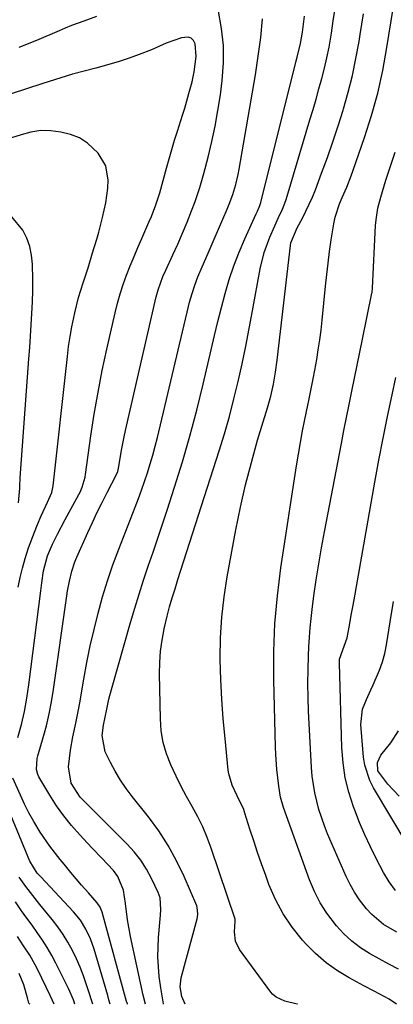
# Model space of a CAD drawing. Units: inches. Extents: x 1883932 to 1889128, y 379148 to 384385.
# Drawn here: x 1885512 to 1885619, y 379149 to 379432 of the extents above; entities that cross this region are included whole.
import ezdxf

# ---------------------------------------------------------------- set-up
doc = ezdxf.new("R2010")
doc.units = ezdxf.units.IN
doc.header["$MEASUREMENT"] = 0
doc.layers.add('7', color=7, linetype='Continuous')
doc.layers.add('8', color=7, linetype='Continuous')

msp = doc.modelspace()

# ---------------------------------------------------------------- linework, layer by layer
at = {"layer": '7', "color": 18}
for points in [[(1885548.14, 379149.24, 1818), (1885547.5, 379151.88, 1818), (1885543.87, 379168.76, 1818), (1885543.56, 379170.33, 1818), (1885543.04, 379173.49, 1818), (1885542.45, 379178.26, 1818), (1885541.8, 379182.06, 1818), (1885540.17, 379185.98, 1818), (1885538.94, 379187.71, 1818), (1885535.57, 379191.28, 1818), (1885532.82, 379194.17, 1818), (1885531.45, 379195.62, 1818), (1885529.28, 379197.94, 1818), (1885526.92, 379200.63, 1818), (1885524.68, 379203.41, 1818), (1885522.62, 379206.33, 1818), (1885520.69, 379209.34, 1818), (1885517.54, 379214.62, 1818), (1885517.19, 379215.31, 1818), (1885516.79, 379216.79, 1818), (1885517, 379219.9, 1818), (1885517.19, 379220.66, 1818), (1885518.74, 379225.94, 1818), (1885519.66, 379229.35, 1818), (1885520.48, 379232.78, 1818), (1885521.16, 379236.25, 1818), (1885521.73, 379239.74, 1818), (1885525.56, 379266.69, 1818), (1885525.78, 379268.12, 1818), (1885526.3, 379270.97, 1818), (1885526.96, 379273.78, 1818), (1885527.87, 379276.51, 1818), (1885528.42, 379277.85, 1818), (1885531.61, 379284.97, 1818), (1885532.93, 379287.86, 1818), (1885534.29, 379290.74, 1818), (1885535.69, 379293.59, 1818), (1885537.13, 379296.43, 1818), (1885539.83, 379301.66, 1818), (1885540.2, 379302.53, 1818), (1885540.44, 379303.46, 1818), (1885540.97, 379306.77, 1818), (1885541.3, 379308.66, 1818), (1885542.03, 379312.42, 1818), (1885542.45, 379314.29, 1818), (1885551.28, 379352.72, 1818), (1885551.8, 379354.7, 1818), (1885553.18, 379358.56, 1818), (1885554.01, 379360.44, 1818), (1885556.05, 379364.79, 1818), (1885557.47, 379367.92, 1818), (1885558.84, 379371.06, 1818), (1885560.13, 379374.24, 1818), (1885561.38, 379377.43, 1818), (1885562.41, 379380.17, 1818), (1885563.78, 379384.13, 1818), (1885564.95, 379388.16, 1818), (1885566.19, 379392.95, 1818), (1885567.26, 379397.4, 1818), (1885568.22, 379401.86, 1818), (1885569.02, 379406.36, 1818), (1885569.71, 379410.88, 1818), (1885570.25, 379414.99, 1818), (1885570.63, 379420, 1818), (1885570.63, 379425, 1818), (1885570.07, 379429.95, 1818), (1885569.12, 379434.89, 1818)], [(1885591.89, 379149.26, 1824), (1885591.8, 379149.28, 1824), (1885588.26, 379150.17, 1824), (1885585.7, 379151.28, 1824), (1885584.65, 379152.16, 1824), (1885584.2, 379152.69, 1824), (1885575.25, 379164.96, 1824), (1885574.07, 379167.38, 1824), (1885573.78, 379170.06, 1824), (1885573.99, 379173.16, 1824), (1885573.91, 379173.7, 1824), (1885567.05, 379194.1, 1824), (1885565.91, 379197.19, 1824), (1885564.64, 379200.23, 1824), (1885563.19, 379203.18, 1824), (1885561.61, 379206.08, 1824), (1885559.99, 379208.96, 1824), (1885558.43, 379211.87, 1824), (1885556.95, 379214.82, 1824), (1885555.42, 379218.09, 1824), (1885554.2, 379221.29, 1824), (1885553.25, 379224.56, 1824), (1885552.72, 379227.91, 1824), (1885552.45, 379231.32, 1824), (1885552.23, 379244.28, 1824), (1885552.3, 379247.53, 1824), (1885552.51, 379250.77, 1824), (1885552.95, 379253.98, 1824), (1885553.55, 379257.18, 1824), (1885554.37, 379260.88, 1824), (1885555.03, 379263.54, 1824), (1885555.82, 379266.16, 1824), (1885556.67, 379268.77, 1824), (1885557.51, 379271.38, 1824), (1885569.38, 379308.4, 1824), (1885570.9, 379313.36, 1824), (1885572.32, 379318.34, 1824), (1885573.62, 379323.36, 1824), (1885574.82, 379328.4, 1824), (1885575.93, 379333.47, 1824), (1885576.99, 379338.55, 1824), (1885578, 379343.63, 1824), (1885578.96, 379348.73, 1824), (1885581.16, 379360.8, 1824), (1885582.28, 379365.45, 1824), (1885583.94, 379369.93, 1824), (1885585.33, 379373.11, 1824), (1885586.43, 379375.53, 1824), (1885587.54, 379377.96, 1824), (1885588.49, 379380.44, 1824), (1885588.9, 379381.7, 1824), (1885595.47, 379403.68, 1824), (1885596.35, 379406.63, 1824), (1885597.2, 379409.59, 1824), (1885598.04, 379412.55, 1824), (1885598.87, 379415.51, 1824), (1885599.64, 379418.49, 1824), (1885600.34, 379421.49, 1824), (1885600.94, 379424.5, 1824), (1885601.63, 379428.54, 1824), (1885602.17, 379432.08, 1824), (1885602.67, 379435.63, 1824)], [(1885620.89, 379159.33, 1828), (1885618.11, 379160.79, 1828), (1885615.35, 379162.29, 1828), (1885612.6, 379163.82, 1828), (1885609.98, 379165.51, 1828), (1885607.5, 379167.37, 1828), (1885605.23, 379169.48, 1828), (1885603.11, 379171.77, 1828), (1885600.32, 379175.43, 1828), (1885598.37, 379178.45, 1828), (1885596.75, 379181.66, 1828), (1885595.34, 379184.99, 1828), (1885587.81, 379205.79, 1828), (1885586.96, 379208.83, 1828), (1885586.48, 379211.97, 1828), (1885585.96, 379216.77, 1828), (1885585.66, 379221.04, 1828), (1885585.58, 379223.17, 1828), (1885585.08, 379242.59, 1828), (1885585.09, 379250.67, 1828), (1885585.38, 379258.73, 1828), (1885586.1, 379266.76, 1828), (1885587.11, 379274.78, 1828), (1885591.58, 379304.12, 1828), (1885592.12, 379307.46, 1828), (1885592.7, 379310.81, 1828), (1885593.34, 379314.14, 1828), (1885594.01, 379317.46, 1828), (1885594.88, 379321.61, 1828), (1885595.15, 379322.86, 1828), (1885595.66, 379325.35, 1828), (1885596.4, 379329.1, 1828), (1885596.86, 379331.6, 1828), (1885597.4, 379334.71, 1828), (1885597.86, 379337.52, 1828), (1885598.28, 379340.34, 1828), (1885598.64, 379343.17, 1828), (1885598.95, 379346, 1828), (1885599.93, 379355.79, 1828), (1885600.29, 379359.12, 1828), (1885600.68, 379362.44, 1828), (1885601.12, 379365.76, 1828), (1885601.59, 379369.08, 1828), (1885602.29, 379373.72, 1828), (1885602.68, 379375.68, 1828), (1885603.96, 379379.46, 1828), (1885604.74, 379381.3, 1828), (1885606.04, 379384.28, 1828), (1885607.32, 379387.53, 1828), (1885607.92, 379389.18, 1828), (1885611.15, 379398.53, 1828), (1885613.17, 379404.9, 1828), (1885614.95, 379411.33, 1828), (1885616.4, 379417.85, 1828), (1885617.61, 379424.42, 1828), (1885619.38, 379435.64, 1828)], [(1885534.05, 379433.38, 1818), (1885530.45, 379432.07, 1818), (1885526.87, 379430.74, 1818), (1885525.1, 379430.02, 1818), (1885523.34, 379429.28, 1818), (1885516.82, 379426.47, 1818), (1885511.76, 379424.41, 1818)], [(1885559.58, 379149.24, 1822), (1885558.62, 379151.5, 1822), (1885558.13, 379154.2, 1822), (1885558.4, 379156.81, 1822), (1885562.99, 379173.78, 1822), (1885563.1, 379174.25, 1822), (1885563.24, 379175.2, 1822), (1885563.07, 379177.09, 1822), (1885562.91, 379177.54, 1822), (1885559.3, 379185.95, 1822), (1885557.13, 379190.5, 1822), (1885554.73, 379194.9, 1822), (1885551.99, 379199.1, 1822), (1885549.01, 379203.16, 1822), (1885544.37, 379208.98, 1822), (1885542.62, 379211.33, 1822), (1885540.97, 379213.74, 1822), (1885539.47, 379216.24, 1822), (1885538.08, 379218.81, 1822), (1885536.56, 379221.84, 1822), (1885535.71, 379226.52, 1822), (1885536.09, 379229.55, 1822), (1885536.55, 379231.82, 1822), (1885537.02, 379234.11, 1822), (1885537.66, 379236.96, 1822), (1885538.41, 379239.78, 1822), (1885543.87, 379259.07, 1822), (1885545.06, 379263.15, 1822), (1885546.31, 379267.21, 1822), (1885547.62, 379271.24, 1822), (1885548.98, 379275.26, 1822), (1885550.37, 379279.28, 1822), (1885551.73, 379283.3, 1822), (1885553.07, 379287.33, 1822), (1885554.39, 379291.36, 1822), (1885556.51, 379297.94, 1822), (1885558.78, 379305.29, 1822), (1885560.93, 379312.68, 1822), (1885562.9, 379320.12, 1822), (1885564.74, 379327.6, 1822), (1885567.05, 379337.5, 1822), (1885568.01, 379341.57, 1822), (1885569.01, 379345.63, 1822), (1885570.03, 379349.68, 1822), (1885571.08, 379353.72, 1822), (1885572.25, 379357.72, 1822), (1885573.56, 379361.68, 1822), (1885575.07, 379365.56, 1822), (1885576.72, 379369.39, 1822), (1885580.04, 379376.57, 1822), (1885580.4, 379377.38, 1822), (1885581.07, 379379.02, 1822), (1885581.32, 379379.87, 1822), (1885591.5, 379420.62, 1822), (1885591.75, 379421.62, 1822), (1885592.73, 379425.59, 1822), (1885593.36, 379428.87, 1822), (1885593.94, 379433.45, 1822)], [(1885620.34, 379149.27, 1826), (1885618.24, 379150.67, 1826), (1885613.9, 379152.97, 1826), (1885611, 379154.51, 1826), (1885606.78, 379156.79, 1826), (1885603.35, 379158.87, 1826), (1885600.1, 379161.17, 1826), (1885597.1, 379163.8, 1826), (1885594.27, 379166.64, 1826), (1885593.31, 379167.71, 1826), (1885590.36, 379171.39, 1826), (1885587.73, 379175.26, 1826), (1885585.55, 379179.41, 1826), (1885583.68, 379183.73, 1826), (1885582.74, 379186.31, 1826), (1885581.56, 379189.61, 1826), (1885580.41, 379192.93, 1826), (1885579.3, 379196.26, 1826), (1885578.22, 379199.6, 1826), (1885576.78, 379204.2, 1826), (1885576.42, 379205.24, 1826), (1885574.57, 379209.22, 1826), (1885573.13, 379212.27, 1826), (1885572.16, 379215.49, 1826), (1885571.99, 379216.6, 1826), (1885571.05, 379225.66, 1826), (1885570.53, 379231.32, 1826), (1885570.12, 379236.99, 1826), (1885569.85, 379242.67, 1826), (1885569.69, 379248.35, 1826), (1885569.68, 379248.79, 1826), (1885569.77, 379254.68, 1826), (1885570.08, 379260.55, 1826), (1885570.75, 379266.39, 1826), (1885571.66, 379272.21, 1826), (1885574.17, 379285.7, 1826), (1885575.49, 379292.19, 1826), (1885576.95, 379298.66, 1826), (1885578.62, 379305.07, 1826), (1885580.42, 379311.45, 1826), (1885583.24, 379320.8, 1826), (1885584.17, 379324.18, 1826), (1885584.96, 379327.6, 1826), (1885585.59, 379331.05, 1826), (1885586.07, 379334.53, 1826), (1885589.84, 379367.54, 1826), (1885589.94, 379368.22, 1826), (1885591.75, 379372.61, 1826), (1885593.27, 379375.36, 1826), (1885594.32, 379377.35, 1826), (1885596.2, 379381.43, 1826), (1885597.03, 379383.52, 1826), (1885598.82, 379388.29, 1826), (1885600.46, 379392.8, 1826), (1885602.04, 379397.33, 1826), (1885603.55, 379401.88, 1826), (1885604.99, 379406.46, 1826), (1885605.1, 379406.8, 1826), (1885606.46, 379411.58, 1826), (1885607.68, 379416.4, 1826), (1885608.69, 379421.26, 1826), (1885609.58, 379426.15, 1826), (1885609.9, 379428.2, 1826), (1885610.81, 379434.15, 1826)], [(1885511.51, 379225.94, 1816), (1885512.48, 379229.69, 1816), (1885513.34, 379233.46, 1816), (1885514.03, 379237.26, 1816), (1885514.61, 379241.08, 1816), (1885518.09, 379268.18, 1816), (1885518.39, 379270.46, 1816), (1885518.89, 379273.94, 1816), (1885520.03, 379278.23, 1816), (1885521.4, 379281.55, 1816), (1885522.88, 379284.47, 1816), (1885525.11, 379288.64, 1816), (1885529.01, 379295.86, 1816), (1885529.36, 379296.55, 1816), (1885529.97, 379297.95, 1816), (1885530.81, 379300.88, 1816), (1885530.93, 379301.63, 1816), (1885532.49, 379312.71, 1816), (1885533.46, 379319, 1816), (1885534.53, 379325.26, 1816), (1885535.75, 379331.5, 1816), (1885537.08, 379337.72, 1816), (1885539.43, 379348.09, 1816), (1885540.12, 379350.86, 1816), (1885540.89, 379353.61, 1816), (1885541.78, 379356.31, 1816), (1885542.75, 379359, 1816), (1885543.8, 379361.65, 1816), (1885544.88, 379364.3, 1816), (1885545.99, 379366.93, 1816), (1885547.13, 379369.55, 1816), (1885549.17, 379374.16, 1816), (1885549.88, 379375.83, 1816), (1885551.17, 379379.22, 1816), (1885552.28, 379382.67, 1816), (1885553.29, 379386.16, 1816), (1885554.24, 379389.76, 1816), (1885554.96, 379392.44, 1816), (1885555.71, 379395.11, 1816), (1885556.51, 379397.77, 1816), (1885557.34, 379400.41, 1816), (1885558.82, 379404.99, 1816), (1885559.46, 379407.04, 1816), (1885560.65, 379411.17, 1816), (1885561.56, 379414.61, 1816), (1885562.19, 379417.43, 1816), (1885562.79, 379421.9, 1816), (1885562.42, 379425.55, 1816), (1885561.93, 379426.45, 1816), (1885561.28, 379427.1, 1816), (1885560.41, 379427.39, 1816), (1885558.52, 379427.22, 1816), (1885554.16, 379425.65, 1816), (1885549.89, 379423.77, 1816), (1885546.36, 379422.42, 1816), (1885543.48, 379421.38, 1816), (1885540.58, 379420.41, 1816), (1885537.65, 379419.54, 1816), (1885533.88, 379418.54, 1816), (1885530.51, 379417.66, 1816), (1885527.15, 379416.73, 1816), (1885523.82, 379415.74, 1816), (1885520.49, 379414.7, 1816), (1885518.32, 379413.99, 1816), (1885513.91, 379412.57, 1816), (1885509.51, 379411.16, 1816)], [(1885511.57, 379269.2, 1814), (1885512.1, 379271.97, 1814), (1885512.77, 379274.7, 1814), (1885513.54, 379277.42, 1814), (1885514.53, 379280.48, 1814), (1885516.21, 379285.03, 1814), (1885517.14, 379287.27, 1814), (1885518.22, 379289.77, 1814), (1885520, 379293.63, 1814), (1885521.25, 379296.46, 1814), (1885521.66, 379298.35, 1814), (1885525.71, 379335.57, 1814), (1885526.07, 379338.43, 1814), (1885526.49, 379341.27, 1814), (1885527, 379344.1, 1814), (1885527.84, 379348.15, 1814), (1885528.93, 379352.51, 1814), (1885530.26, 379356.79, 1814), (1885531.67, 379361.05, 1814), (1885532.98, 379365.35, 1814), (1885534.15, 379369.3, 1814), (1885534.74, 379371.37, 1814), (1885535.83, 379375.53, 1814), (1885536.75, 379379.73, 1814), (1885537.3, 379383.98, 1814), (1885537.44, 379386.27, 1814), (1885536.77, 379390.41, 1814), (1885534.6, 379394.01, 1814), (1885531.5, 379396.95, 1814), (1885529.2, 379398.48, 1814), (1885526.62, 379399.47, 1814), (1885523.87, 379400.11, 1814), (1885520.93, 379400.46, 1814), (1885518.07, 379400.53, 1814), (1885515.24, 379400.09, 1814), (1885512.44, 379399.33, 1814), (1885509.68, 379398.47, 1814)], [(1885511.7, 379293.5, 1812), (1885512.02, 379297.73, 1812), (1885512.07, 379298.57, 1812), (1885512.15, 379300.24, 1812), (1885512.18, 379300.66, 1812), (1885514.64, 379334.85, 1812), (1885514.87, 379338.12, 1812), (1885515.1, 379341.39, 1812), (1885515.31, 379344.67, 1812), (1885515.52, 379347.94, 1812), (1885515.69, 379351.28, 1812), (1885515.78, 379354.49, 1812), (1885515.79, 379357.71, 1812), (1885515.69, 379362.14, 1812), (1885515.42, 379364.7, 1812), (1885514.91, 379367.2, 1812), (1885514.04, 379369.59, 1812), (1885512.93, 379371.92, 1812), (1885509.74, 379375.74, 1812)], [(1885620.06, 379181.96, 1832), (1885618.2, 379184.46, 1832), (1885616.61, 379187.15, 1832), (1885614.53, 379191.13, 1832), (1885612.83, 379194.55, 1832), (1885611.21, 379198, 1832), (1885609.73, 379201.51, 1832), (1885608.33, 379205.05, 1832), (1885607.95, 379206.07, 1832), (1885606.64, 379210.2, 1832), (1885605.61, 379214.38, 1832), (1885604.99, 379218.64, 1832), (1885604.65, 379222.96, 1832), (1885603.93, 379247.35, 1832), (1885603.99, 379248.48, 1832), (1885605.33, 379252.21, 1832), (1885606.15, 379254.61, 1832), (1885606.74, 379257.69, 1832), (1885607.44, 379261.61, 1832), (1885607.79, 379263.57, 1832), (1885608.13, 379265.54, 1832), (1885614.13, 379299.45, 1832), (1885615.28, 379305.74, 1832), (1885616.49, 379312.03, 1832), (1885617.77, 379318.29, 1832), (1885619.1, 379324.55, 1832), (1885620.18, 379329.5, 1832)], [(1885623.68, 379194.76, 1834), (1885613.72, 379211.48, 1834), (1885612.66, 379213.58, 1834), (1885611.24, 379218.01, 1834), (1885610.88, 379220.34, 1834), (1885610.09, 379229.72, 1834), (1885610.59, 379234.13, 1834), (1885611.73, 379236.93, 1834), (1885613, 379239.7, 1834), (1885613.64, 379241.09, 1834), (1885615.46, 379245.32, 1834), (1885616.3, 379247.71, 1834), (1885616.95, 379250.16, 1834), (1885617.46, 379252.66, 1834), (1885618.56, 379259.26, 1834), (1885619.53, 379265.08, 1834)], [(1885621.11, 379209.09, 1836), (1885617.83, 379212.57, 1836), (1885614.99, 379216.39, 1836), (1885614.88, 379218.78, 1836), (1885615.86, 379220.91, 1836), (1885618.72, 379224.43, 1836), (1885620.91, 379227.89, 1836)], [(1885542.99, 379149.23, 1816), (1885542.95, 379149.37, 1816), (1885542.82, 379149.83, 1816), (1885542.75, 379150.06, 1816), (1885535.69, 379175.72, 1816), (1885535.13, 379177.16, 1816), (1885534.25, 379178.44, 1816), (1885531.75, 379181.25, 1816), (1885529.76, 379183.54, 1816), (1885526.73, 379187.11, 1816), (1885524.74, 379189.5, 1816), (1885523.61, 379190.87, 1816), (1885520.63, 379194.73, 1816), (1885517.9, 379198.77, 1816), (1885516.04, 379201.84, 1816), (1885514.67, 379204.31, 1816), (1885513.4, 379206.83, 1816), (1885512.21, 379209.38, 1816), (1885510.05, 379214.3, 1816)], [(1885538.06, 379149.23, 1814), (1885537.67, 379150.52, 1814), (1885537.32, 379151.72, 1814), (1885533.38, 379165.11, 1814), (1885532.36, 379168.03, 1814), (1885531.06, 379170.82, 1814), (1885529.44, 379173.44, 1814), (1885527.49, 379175.82, 1814), (1885518.03, 379185.88, 1814), (1885517.7, 379186.24, 1814), (1885517.06, 379186.98, 1814), (1885514.91, 379190.41, 1814), (1885514.39, 379191.58, 1814), (1885506.97, 379209.7, 1814)], [(1885533.05, 379149.23, 1812), (1885531.73, 379153.35, 1812), (1885530.37, 379157.38, 1812), (1885529.41, 379159.87, 1812), (1885528.33, 379162.32, 1812), (1885527.17, 379164.73, 1812), (1885525.88, 379167.07, 1812), (1885524.49, 379169.34, 1812), (1885522.96, 379171.53, 1812), (1885521.33, 379173.64, 1812), (1885517.81, 379177.92, 1812), (1885515.76, 379180.48, 1812), (1885513.77, 379183.08, 1812), (1885511.89, 379185.76, 1812)], [(1885521.94, 379149.22, 1808), (1885520.76, 379151.79, 1808), (1885517.17, 379159.18, 1808), (1885516.45, 379160.6, 1808), (1885514.87, 379163.36, 1808), (1885513.13, 379166.03, 1808), (1885511.36, 379168.68, 1808)], [(1885514.91, 379149.22, 1806), (1885514.66, 379149.52, 1806), (1885514.2, 379151.08, 1806), (1885513.17, 379154.83, 1806), (1885511.8, 379158.05, 1806)]]:
    msp.add_polyline3d(points, dxfattribs=at)
at = {"layer": '8', "color": 18}
for points in [[(1885553.37, 379149.24, 1820), (1885553.32, 379149.4, 1820), (1885552.58, 379153.95, 1820), (1885552.15, 379157.25, 1820), (1885551.88, 379160.04, 1820), (1885551.73, 379162.84, 1820), (1885551.77, 379165.64, 1820), (1885551.93, 379168.44, 1820), (1885552.51, 379174.86, 1820), (1885552.61, 379176.53, 1820), (1885552.38, 379179.83, 1820), (1885551.82, 379181.38, 1820), (1885549.89, 379185.42, 1820), (1885548.44, 379188.1, 1820), (1885546.81, 379190.66, 1820), (1885544.94, 379193.04, 1820), (1885542.89, 379195.3, 1820), (1885532.96, 379205.23, 1820), (1885532.08, 379206.12, 1820), (1885529.41, 379208.84, 1820), (1885526.77, 379212.83, 1820), (1885526.07, 379217.49, 1820), (1885526.59, 379222.29, 1820), (1885527.25, 379226.19, 1820), (1885528.11, 379230.06, 1820), (1885528.91, 379233.95, 1820), (1885529.27, 379235.9, 1820), (1885530.46, 379242.79, 1820), (1885531.35, 379247.55, 1820), (1885532.31, 379252.3, 1820), (1885533.39, 379257.02, 1820), (1885534.54, 379261.73, 1820), (1885535.83, 379266.4, 1820), (1885537.23, 379271.03, 1820), (1885538.8, 379275.61, 1820), (1885540.48, 379280.15, 1820), (1885545.19, 379292.2, 1820), (1885546.13, 379294.67, 1820), (1885547.05, 379297.14, 1820), (1885547.92, 379299.63, 1820), (1885548.76, 379302.13, 1820), (1885549.55, 379304.65, 1820), (1885550.3, 379307.18, 1820), (1885550.98, 379309.73, 1820), (1885551.62, 379312.28, 1820), (1885560.55, 379349.95, 1820), (1885560.86, 379351.2, 1820), (1885561.55, 379353.67, 1820), (1885562.34, 379356.12, 1820), (1885563.26, 379358.52, 1820), (1885564.48, 379361.33, 1820), (1885566.23, 379365.31, 1820), (1885567.96, 379369.3, 1820), (1885571.7, 379377.95, 1820), (1885572.27, 379379.34, 1820), (1885573.3, 379382.16, 1820), (1885574.15, 379385.04, 1820), (1885574.83, 379387.96, 1820), (1885575.11, 379389.43, 1820), (1885579.76, 379416.63, 1820), (1885580.59, 379421.96, 1820), (1885581.31, 379427.31, 1820), (1885581.86, 379432.67, 1820)], [(1885620.48, 379169.93, 1830), (1885616.63, 379172.22, 1830), (1885613.24, 379175.06, 1830), (1885611.73, 379176.7, 1830), (1885609.7, 379179.31, 1830), (1885608.25, 379181.45, 1830), (1885607, 379183.7, 1830), (1885605.86, 379186.03, 1830), (1885600.54, 379198.28, 1830), (1885599.61, 379200.57, 1830), (1885598.02, 379205.23, 1830), (1885596.83, 379210.01, 1830), (1885596.1, 379214.87, 1830), (1885595.9, 379217.33, 1830), (1885595.07, 379233.52, 1830), (1885594.92, 379237.51, 1830), (1885594.85, 379241.51, 1830), (1885594.9, 379245.5, 1830), (1885595.02, 379249.49, 1830), (1885595.14, 379252.09, 1830), (1885595.29, 379254.79, 1830), (1885595.5, 379257.47, 1830), (1885595.78, 379260.16, 1830), (1885596.1, 379262.83, 1830), (1885596.62, 379266.71, 1830), (1885597.28, 379271.32, 1830), (1885597.99, 379275.92, 1830), (1885598.78, 379280.51, 1830), (1885599.61, 379285.09, 1830), (1885604.49, 379310.54, 1830), (1885605.21, 379314.29, 1830), (1885605.95, 379318.05, 1830), (1885606.71, 379321.8, 1830), (1885607.48, 379325.55, 1830), (1885608.26, 379329.3, 1830), (1885609.03, 379333.04, 1830), (1885609.8, 379336.79, 1830), (1885610.57, 379340.54, 1830), (1885613.28, 379353.77, 1830), (1885613.32, 379353.95, 1830), (1885613.38, 379354.32, 1830), (1885613.44, 379354.89, 1830), (1885613.46, 379355.26, 1830), (1885614.35, 379373.23, 1830), (1885614.48, 379374.9, 1830), (1885615.01, 379378.19, 1830), (1885615.84, 379381.44, 1830), (1885616.8, 379384.65, 1830), (1885617.31, 379386.25, 1830), (1885619.94, 379394.36, 1830)], [(1885527.89, 379149.23, 1810), (1885527.46, 379150.47, 1810), (1885526.03, 379153.81, 1810), (1885522.42, 379161.01, 1810), (1885521.2, 379163.3, 1810), (1885519.92, 379165.54, 1810), (1885518.53, 379167.71, 1810), (1885517.06, 379169.84, 1810), (1885515.55, 379171.94, 1810), (1885514.04, 379174.04, 1810), (1885512.53, 379176.15, 1810), (1885510.75, 379178.65, 1810)]]:
    msp.add_polyline3d(points, dxfattribs=at)

doc.saveas('drawing.dxf')
